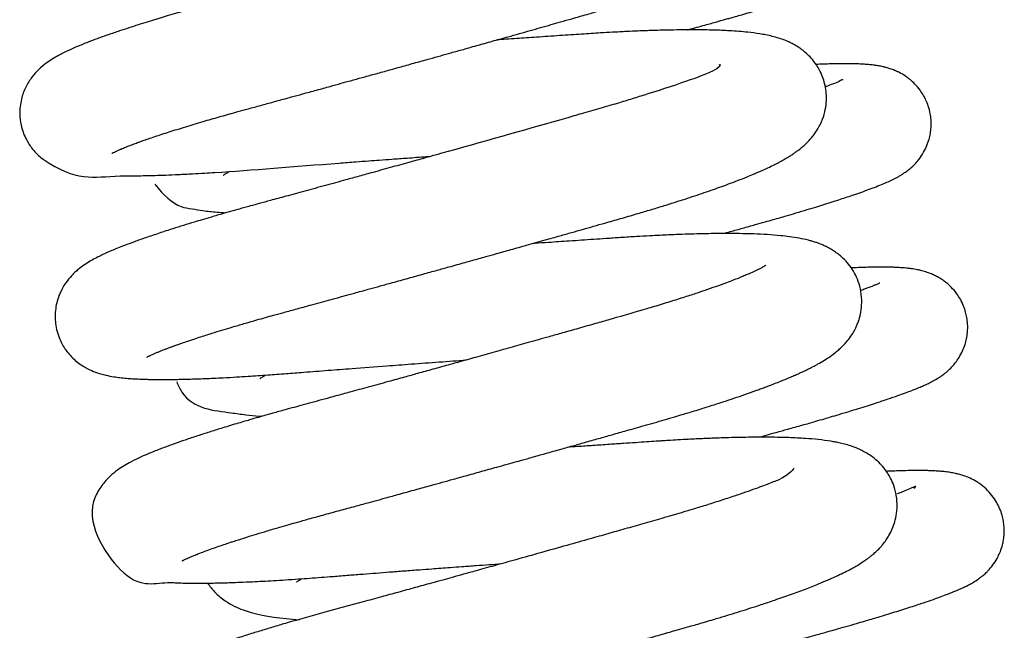
# Model space of a CAD drawing. Units: millimetres. Extents: x -1837 to 3913, y -5869 to -1756.
# Drawn here: x 3352 to 3356, y -5149 to -5147 of the extents above; entities that cross this region are included whole.
import ezdxf

# ---------------------------------------------------------------- set-up
doc = ezdxf.new("R2010")
doc.units = ezdxf.units.MM
doc.header["$LTSCALE"] = 10
doc.layers.add('FAKRO LOFT LADDERS', color=7, linetype='Continuous')

# ---------------------------------------------------------------- blocks, each defined once
blk = doc.blocks.new('A$C1F246084')
at = {"layer": 'FAKRO LOFT LADDERS', "color": 7, "linetype": 'Continuous'}
for points, knots in [([(95.2496, 332.142), (95.2496, 332.142), (95.2505, 332.1426), (95.2548, 332.1449), (95.2586, 332.1468), (95.2662, 332.1505), (95.2743, 332.1542), (95.2814, 332.1574), (95.2873, 332.16), (95.2949, 332.1632), (95.3069, 332.1682), (95.3248, 332.1754), (95.347, 332.1839), (95.3681, 332.1917), (95.3856, 332.198), (95.4043, 332.2046), (95.4297, 332.2134), (95.4704, 332.2272), (95.5288, 332.2461), (95.6052, 332.2698), (95.6844, 332.2934), (95.7509, 332.3126), (95.8025, 332.3272), (95.8442, 332.3388), (95.8928, 332.3521), (95.9484, 332.3672), (96.0037, 332.3823), (96.0519, 332.3954), (96.0974, 332.4079), (96.1495, 332.4222), (96.2101, 332.4388), (96.2708, 332.4555), (96.3242, 332.4702), (96.3741, 332.484), (96.426, 332.4984), (96.4839, 332.5144), (96.5451, 332.5313), (96.6099, 332.5493), (96.6754, 332.5675), (96.7372, 332.5848), (96.7927, 332.6002), (96.8455, 332.615), (96.9049, 332.6316), (96.9725, 332.6506), (97.0422, 332.6702), (97.1061, 332.6881), (97.162, 332.7039), (97.2133, 332.7184), (97.2628, 332.7324), (97.3104, 332.7459), (97.3593, 332.7597), (97.4161, 332.7759), (97.4783, 332.7936), (97.5374, 332.8107), (97.5852, 332.8248), (97.644, 332.8425), (97.7188, 332.8656), (97.8095, 332.8948), (97.8849, 332.9203), (97.9403, 332.94), (97.9788, 332.9541), (98.0137, 332.9672), (98.0504, 332.9815), (98.0899, 332.9975), (98.1269, 333.0134), (98.1572, 333.0271), (98.181, 333.0384), (98.2044, 333.0501), (98.2313, 333.0643), (98.2586, 333.08), (98.2833, 333.0959), (98.3027, 333.1097), (98.3211, 333.1241), (98.3368, 333.1377), (98.3588, 333.1594), (98.3758, 333.1796), (98.3908, 333.2008), (98.4025, 333.22), (98.4164, 333.2477), (98.4296, 333.2839), (98.4383, 333.3311), (98.4387, 333.374), (98.4333, 333.4152), (98.4214, 333.4573), (98.4026, 333.4959), (98.3851, 333.5219), (98.3719, 333.5387), (98.3543, 333.5578), (98.3376, 333.573), (98.3172, 333.5889), (98.2881, 333.6077), (98.2486, 333.6271), (98.2039, 333.642), (98.1675, 333.6508), (98.1274, 333.6584), (98.096, 333.6628), (98.0626, 333.6666), (98.0308, 333.6695), (97.9921, 333.6723), (97.953, 333.6742), (97.9189, 333.6754), (97.8792, 333.6765), (97.8265, 333.6771), (97.7595, 333.677), (97.6873, 333.6758), (97.6223, 333.674), (97.5644, 333.6718), (97.5177, 333.6698), (97.4739, 333.6677), (97.43, 333.6654), (97.3783, 333.6625), (97.3194, 333.6587), (97.2579, 333.6546), (97.1987, 333.6507), (97.1403, 333.6467), (97.0843, 333.6429), (97.0306, 333.6392), (96.9751, 333.6354), (96.9288, 333.6322), (96.899, 333.6301), (96.8906, 333.6296)], [0.21491816, 0.21491816, 0.21491816, 0.21491816, 0.214970192, 0.215022017, 0.215053839, 0.215113187, 0.215163549, 0.215191073, 0.215216987, 0.215242795, 0.215288032, 0.215356488, 0.215430068, 0.215494215, 0.215529616, 0.21557633, 0.215638744, 0.21571192, 0.215852777, 0.216000027, 0.216140212, 0.216261236, 0.216321674, 0.216380017, 0.216450508, 0.216536389, 0.216619129, 0.216682511, 0.216734799, 0.216804014, 0.216891714, 0.216974128, 0.217040297, 0.217097724, 0.21716509, 0.21723744, 0.217316325, 0.217394761, 0.217479684, 0.217560622, 0.217625327, 0.217686602, 0.217758223, 0.217848052, 0.217941544, 0.21802327, 0.218093344, 0.218158665, 0.218224522, 0.218289849, 0.218350393, 0.218423124, 0.218523881, 0.218613329, 0.218680272, 0.21873626, 0.218879982, 0.219031917, 0.219188944, 0.219283567, 0.219351806, 0.219419947, 0.219500849, 0.219592472, 0.219692754, 0.219774631, 0.219830443, 0.219890174, 0.219974135, 0.220068223, 0.220145366, 0.220209734, 0.220254288, 0.220316988, 0.220370852, 0.220437292, 0.220472989, 0.220510737, 0.220551056, 0.220620013, 0.220690993, 0.220750719, 0.220800886, 0.220862306, 0.220935045, 0.220976107, 0.221008701, 0.221038635, 0.221078767, 0.221124139, 0.22117057, 0.221269847, 0.221404681, 0.221509485, 0.221592306, 0.221712413, 0.221767055, 0.221844554, 0.221948744, 0.222036373, 0.222101503, 0.222164288, 0.222277474, 0.222405319, 0.222527583, 0.222645366, 0.222719626, 0.222796944, 0.222856751, 0.222912722, 0.222987374, 0.223076615, 0.223157447, 0.223237253, 0.223311978, 0.223386011, 0.223453935, 0.223516372, 0.223595275, 0.223626462, 0.223626462, 0.223626462, 0.223626462]), ([(97.8971, 333.492), (97.8997, 333.5085), (97.8966, 333.4575), (97.3443, 333.2989), (96.6596, 333.1045), (95.9567, 332.9109), (95.5594, 332.8034), (95.3719, 332.7444), (95.3291, 332.7306), (95.2819, 332.715), (95.2324, 332.6981), (95.1832, 332.6805), (95.1432, 332.6654), (95.1125, 332.6532), (95.0813, 332.6404), (95.052, 332.6274), (95.0234, 332.6137), (94.9981, 332.6006), (94.9714, 332.5852), (94.9418, 332.5657), (94.9078, 332.5378), (94.8754, 332.5024), (94.8451, 332.4551), (94.823, 332.3953), (94.8159, 332.3334), (94.8235, 332.2698), (94.8427, 332.2154), (94.8753, 332.1631), (94.915, 332.1225), (95.0967, 332.0025), (95.1849, 332.0384), (95.3612, 332.037), (95.4081, 332.0379), (95.4548, 332.0391), (95.5054, 332.0408), (95.5634, 332.0432), (95.6247, 332.0463), (95.682, 332.0495), (95.8881, 332.0622), (96.1322, 332.083), (96.3893, 332.1023), (96.4523, 332.107), (96.5087, 332.1112), (96.5684, 332.1156), (96.6419, 332.1209), (96.7034, 332.1254), (96.741, 332.1281), (96.7487, 332.1287)], [0.780560252, 0.780560252, 0.780560252, 0.780560252, 0.78108676, 0.782021877, 0.782952066, 0.78373715, 0.78461, 0.784686991, 0.784771082, 0.784857236, 0.784971156, 0.785093671, 0.785196982, 0.785272429, 0.785341067, 0.785462769, 0.785537335, 0.785618484, 0.785714173, 0.785804902, 0.78591008, 0.785995574, 0.786081967, 0.786166077, 0.786261749, 0.786329928, 0.786418127, 0.786488592, 0.786581542, 0.786658317, 0.787579733, 0.787684294, 0.787777345, 0.787862004, 0.787951307, 0.788053766, 0.788163485, 0.788254471, 0.788325706, 0.789111831, 0.789209235, 0.78928426, 0.789344281, 0.789415845, 0.789502345, 0.789611138, 0.789638809, 0.789638809, 0.789638809, 0.789638809]), ([(97.9518, 332.7216), (97.9541, 332.7222), (97.9819, 332.7298), (98.0289, 332.7427), (98.0804, 332.757), (98.1143, 332.7665), (98.1359, 332.7726), (98.1567, 332.7785), (98.1801, 332.7852), (98.2096, 332.7936), (98.2458, 332.8041), (98.2804, 332.8143), (98.307, 332.8221), (98.3243, 332.8273), (98.3375, 332.8313), (98.3506, 332.8352), (98.3653, 332.8397), (98.3906, 332.8474), (98.425, 332.858), (98.4661, 332.871), (98.5054, 332.8836), (98.5452, 332.8968), (98.5831, 332.9097), (98.6184, 332.9223), (98.6491, 332.9336), (98.6754, 332.9439), (98.6957, 332.9522), (98.7135, 332.9598), (98.7306, 332.9675), (98.7479, 332.9758), (98.7651, 332.9849), (98.7828, 332.995), (98.804, 333.0088), (98.8218, 333.0226), (98.8376, 333.0365), (98.8588, 333.058), (98.8797, 333.0852), (98.9, 333.1216), (98.9137, 333.158), (98.9223, 333.1971), (98.9249, 333.2348), (98.9223, 333.2686), (98.9174, 333.2949), (98.9108, 333.3188), (98.9014, 333.3433), (98.889, 333.3677), (98.8763, 333.3873), (98.8647, 333.4027), (98.8496, 333.4203), (98.8264, 333.4424), (98.8019, 333.4599), (98.7827, 333.4712), (98.766, 333.4797), (98.7521, 333.4858), (98.7251, 333.496), (98.6993, 333.5026), (98.6703, 333.5082), (98.6421, 333.5119), (98.6123, 333.5144), (98.584, 333.5159), (98.5598, 333.5166), (98.5389, 333.5169), (98.5203, 333.517), (98.4987, 333.5169), (98.4714, 333.5165), (98.4381, 333.5157), (98.4102, 333.5147), (98.394, 333.5141), (98.3902, 333.5139)], [0.223357185, 0.223357185, 0.223357185, 0.223357185, 0.223366934, 0.2234775, 0.223563967, 0.223600722, 0.223634767, 0.223666074, 0.22369958, 0.22374775, 0.223811318, 0.223881577, 0.223927228, 0.223953298, 0.223974526, 0.22399889, 0.224026398, 0.224057057, 0.224144919, 0.224231399, 0.224314023, 0.224404552, 0.224511259, 0.224600783, 0.224693535, 0.224782193, 0.224850254, 0.224901549, 0.224967509, 0.22503652, 0.225091134, 0.225151839, 0.225223269, 0.225278019, 0.225308088, 0.225344673, 0.225409304, 0.225463986, 0.225516518, 0.225564469, 0.225619969, 0.225662852, 0.225695566, 0.22572288, 0.225758901, 0.225797884, 0.22582987, 0.225850575, 0.225874194, 0.225925138, 0.225983417, 0.226010371, 0.226034616, 0.226071157, 0.226105218, 0.226198128, 0.22626678, 0.226360216, 0.226461244, 0.226548765, 0.226621519, 0.226673178, 0.22672535, 0.226773342, 0.22684285, 0.226928099, 0.227008921, 0.227033424, 0.227033424, 0.227033424, 0.227033424]), ([(95.4153, 331.1866), (95.4153, 331.1866), (95.4157, 331.1868), (95.4177, 331.1879), (95.4219, 331.1902), (95.4279, 331.1931), (95.4308, 331.1945), (95.4375, 331.1977), (95.4474, 331.2021), (95.46, 331.2075), (95.4728, 331.2128), (95.4854, 331.2179), (95.4972, 331.2225), (95.5094, 331.2272), (95.5219, 331.2319), (95.5347, 331.2366), (95.5478, 331.2413), (95.5624, 331.2465), (95.582, 331.2534), (95.6096, 331.2628), (95.6421, 331.2737), (95.6749, 331.2843), (95.7049, 331.2938), (95.7385, 331.3043), (95.777, 331.3161), (95.8244, 331.3303), (95.8757, 331.3454), (95.9259, 331.3598), (95.9702, 331.3723), (96.0126, 331.3841), (96.0619, 331.3976), (96.125, 331.4147), (96.2024, 331.4359), (96.2922, 331.4604), (96.3772, 331.4838), (96.4484, 331.5034), (96.5049, 331.5189), (96.5646, 331.5354), (96.6336, 331.5545), (96.7067, 331.5747), (96.7733, 331.5933), (96.8271, 331.6082), (96.8707, 331.6204), (96.9072, 331.6305), (96.9409, 331.6399), (96.9736, 331.6491), (97.0118, 331.6597), (97.0619, 331.6738), (97.1256, 331.6916), (97.2016, 331.7129), (97.2786, 331.7346), (97.3488, 331.7544), (97.4075, 331.771), (97.4601, 331.7859), (97.5123, 331.8007), (97.5716, 331.8176), (97.6388, 331.8367), (97.708, 331.8567), (97.7718, 331.8756), (97.8292, 331.893), (97.8813, 331.9093), (97.9298, 331.9247), (97.9751, 331.9395), (98.02, 331.9545), (98.0628, 331.9693), (98.1032, 331.9835), (98.1451, 331.9988), (98.1875, 332.0148), (98.2275, 332.0306), (98.2585, 332.0434), (98.2818, 332.0533), (98.3048, 332.0634), (98.3306, 332.0752), (98.356, 332.0875), (98.3762, 332.0978), (98.3944, 332.1075), (98.4118, 332.1173), (98.4302, 332.1284), (98.4442, 332.1374), (98.4584, 332.1471), (98.472, 332.157), (98.4866, 332.1684), (98.5023, 332.1821), (98.5166, 332.196), (98.5304, 332.2108), (98.5464, 332.2303), (98.5634, 332.2556), (98.5761, 332.2795), (98.5889, 332.3094), (98.5997, 332.3465), (98.6049, 332.3909), (98.6034, 332.4323), (98.5968, 332.469), (98.5863, 332.5022), (98.5727, 332.532), (98.5552, 332.561), (98.5345, 332.5877), (98.5108, 332.6113), (98.4901, 332.6282), (98.4688, 332.6429), (98.4489, 332.6545), (98.429, 332.6643), (98.3952, 332.6787), (98.35, 332.6922), (98.2932, 332.7033), (98.2281, 332.7117), (98.1567, 332.7173), (98.076, 332.7206), (98.0107, 332.7216), (97.9574, 332.7217), (97.9112, 332.7213), (97.863, 332.7205), (97.8198, 332.7194), (97.7864, 332.7184), (97.7551, 332.7174), (97.7149, 332.7158), (97.6629, 332.7135), (97.6044, 332.7105), (97.5486, 332.7073), (97.5001, 332.7043), (97.4537, 332.7012), (97.4042, 332.6979), (97.3517, 332.6944), (97.298, 332.6908), (97.2458, 332.6872), (97.1971, 332.6839), (97.1492, 332.6806), (97.103, 332.6774), (97.071, 332.6752), (97.0564, 332.6742)], [0.202045343, 0.202045343, 0.202045343, 0.202045343, 0.202075317, 0.202115495, 0.202158612, 0.202199719, 0.202227288, 0.202265662, 0.202318186, 0.202374894, 0.202429454, 0.202468213, 0.202506683, 0.202545791, 0.202580815, 0.202617246, 0.202652834, 0.202687125, 0.202730763, 0.202797419, 0.202878784, 0.202943464, 0.203002169, 0.203057237, 0.203135055, 0.203213251, 0.203305644, 0.203390843, 0.203453667, 0.203511468, 0.203582675, 0.203671303, 0.203782137, 0.203905588, 0.204035539, 0.204118218, 0.204182389, 0.204252577, 0.20434603, 0.204443714, 0.204526852, 0.204595268, 0.204644382, 0.204689537, 0.20473141, 0.204769992, 0.204811857, 0.204874232, 0.204957894, 0.205051769, 0.205162537, 0.205253447, 0.205325191, 0.205394151, 0.205464004, 0.205536776, 0.205638726, 0.205746895, 0.205836666, 0.205923376, 0.206011122, 0.206084735, 0.206161854, 0.206241543, 0.206321406, 0.206396937, 0.206472454, 0.206570592, 0.206668074, 0.206736083, 0.206788276, 0.206839519, 0.206911689, 0.206991776, 0.207051826, 0.207088197, 0.207154553, 0.207213264, 0.207259092, 0.207292538, 0.207334298, 0.207388706, 0.207439963, 0.207479834, 0.207520197, 0.207564846, 0.207622428, 0.207670812, 0.207707266, 0.20777627, 0.207838822, 0.207894846, 0.207948684, 0.207994648, 0.208042817, 0.208082504, 0.208141582, 0.208193659, 0.208239634, 0.208278609, 0.208329822, 0.208379042, 0.20841388, 0.208579356, 0.208740677, 0.20888625, 0.209089877, 0.209253356, 0.20940152, 0.209471462, 0.209546579, 0.209646549, 0.209717469, 0.209758292, 0.209806587, 0.209864927, 0.209943471, 0.210040385, 0.210119771, 0.210180266, 0.2102423, 0.210309948, 0.210380166, 0.210450604, 0.210519566, 0.210581381, 0.210635908, 0.21070005, 0.210754189, 0.210754189, 0.210754189, 0.210754189]), ([(98.1001, 332.5573), (98.1065, 332.5648), (98.1233, 332.5363), (97.8864, 332.4592), (97.7016, 332.4007), (97.6302, 332.3789), (97.5511, 332.3556), (97.4698, 332.3324), (97.2427, 332.2673), (97.0059, 332.2005), (96.7785, 332.137), (96.7206, 332.1208), (96.6496, 332.1011), (96.5666, 332.078), (96.485, 332.0555), (96.4119, 332.0353), (96.3369, 332.0146), (96.2515, 331.9912), (96.1573, 331.9655), (96.0713, 331.9421), (96.0001, 331.9227), (95.9449, 331.9078), (95.905, 331.8969), (95.8742, 331.8884), (95.8471, 331.8808), (95.8132, 331.8713), (95.769, 331.8587), (95.7207, 331.8447), (95.6758, 331.8314), (95.6322, 331.8183), (95.5863, 331.8043), (95.5306, 331.7868), (95.4709, 331.7674), (95.4106, 331.747), (95.3562, 331.7277), (95.3125, 331.7113), (95.2779, 331.6977), (95.2438, 331.6835), (95.2138, 331.6702), (95.1834, 331.6554), (95.1578, 331.6419), (95.1289, 331.6246), (95.0996, 331.6044), (95.0647, 331.5738), (95.0316, 331.5338), (95.0025, 331.4823), (94.9838, 331.4165), (94.983, 331.3418), (95.0015, 331.2744), (95.0351, 331.2151), (95.0784, 331.1685), (95.126, 331.1366), (95.1659, 331.1184), (95.1974, 331.1079), (95.229, 331.1), (95.255, 331.0951), (95.2902, 331.0903), (95.318, 331.0875), (95.3488, 331.0852), (95.3784, 331.0837), (95.4047, 331.0828), (95.4276, 331.0822), (95.4527, 331.0818), (95.4839, 331.0816), (95.5169, 331.0817), (95.5463, 331.0821), (95.5689, 331.0825), (95.5889, 331.0829), (95.6263, 331.0839), (95.6866, 331.0859), (95.7631, 331.0894), (95.8315, 331.0931), (95.9012, 331.0973), (95.9784, 331.1025), (96.0659, 331.109), (96.1598, 331.1165), (96.2627, 331.1245), (96.3922, 331.1346), (96.5229, 331.1445), (96.6602, 331.1547), (96.7853, 331.1639), (96.872, 331.1702), (96.9145, 331.1733)], [0.793175747, 0.793175747, 0.793175747, 0.793175747, 0.793570045, 0.794295081, 0.794403078, 0.794512904, 0.794636674, 0.794763545, 0.794866499, 0.795592463, 0.795652596, 0.795721453, 0.795809796, 0.79591874, 0.796033847, 0.796118279, 0.796197591, 0.796322355, 0.796450792, 0.796571934, 0.796672913, 0.796748608, 0.796808387, 0.796847125, 0.79688471, 0.796929858, 0.79700068, 0.797089688, 0.797161166, 0.797222283, 0.797310871, 0.797402554, 0.79752849, 0.797661318, 0.797782619, 0.797900186, 0.797988182, 0.798060689, 0.798191562, 0.798263083, 0.798355904, 0.798448663, 0.798547969, 0.798653399, 0.798729843, 0.798817359, 0.79891578, 0.79900982, 0.799110545, 0.799188804, 0.799284391, 0.799380319, 0.799462961, 0.799547888, 0.799612851, 0.799724565, 0.799803277, 0.799895365, 0.799974553, 0.800062949, 0.80012721, 0.800173535, 0.800229502, 0.800303451, 0.800380506, 0.800443057, 0.800485686, 0.800515081, 0.800559877, 0.800700778, 0.800844341, 0.800945506, 0.801029614, 0.801167141, 0.801289201, 0.801402814, 0.801555676, 0.801700846, 0.801904984, 0.802046676, 0.802206686, 0.802360747, 0.802360747, 0.802360747, 0.802360747]), ([(98.1183, 331.7661), (98.1297, 331.7692), (98.161, 331.7777), (98.2119, 331.7917), (98.2663, 331.8069), (98.3138, 331.8202), (98.352, 331.8311), (98.3852, 331.8407), (98.421, 331.8511), (98.4645, 331.8638), (98.512, 331.878), (98.5572, 331.8917), (98.5979, 331.9043), (98.6351, 331.916), (98.6702, 331.9273), (98.7027, 331.938), (98.7356, 331.9491), (98.7712, 331.9614), (98.8054, 331.9738), (98.8387, 331.9864), (98.8677, 331.9981), (98.8946, 332.0098), (98.9182, 332.021), (98.9388, 332.0318), (98.9551, 332.0415), (98.9654, 332.0481), (98.9749, 332.0546), (98.9858, 332.0626), (98.9994, 332.0735), (99.0183, 332.091), (99.0399, 332.1157), (99.0593, 332.1442), (99.0742, 332.1749), (99.0827, 332.198), (99.0896, 332.2224), (99.0941, 332.2493), (99.0958, 332.2757), (99.0951, 332.3017), (99.0913, 332.3316), (99.0833, 332.3626), (99.072, 332.391), (99.0593, 332.4157), (99.0424, 332.4416), (99.0209, 332.4668), (98.9976, 332.4881), (98.9717, 332.5071), (98.953, 332.5178), (98.9409, 332.5238), (98.9359, 332.5262), (98.9323, 332.5278), (98.9306, 332.5286), (98.927, 332.5301), (98.92, 332.5331), (98.9027, 332.5396), (98.8844, 332.5449), (98.8711, 332.5482), (98.8599, 332.5506), (98.8504, 332.5524), (98.8381, 332.5544), (98.8229, 332.5565), (98.8034, 332.5586), (98.7841, 332.5601), (98.77, 332.561), (98.7512, 332.5619), (98.7284, 332.5625), (98.6977, 332.5629), (98.665, 332.5627), (98.6326, 332.5622), (98.6017, 332.5613), (98.5758, 332.5604), (98.5605, 332.5597), (98.5553, 332.5595)], [0.210486178, 0.210486178, 0.210486178, 0.210486178, 0.210535593, 0.210621421, 0.210711588, 0.210783737, 0.21084427, 0.210895798, 0.210947585, 0.21102488, 0.211121531, 0.211205734, 0.211281586, 0.211363082, 0.211438407, 0.211512186, 0.211587906, 0.211680565, 0.211781523, 0.211881871, 0.211991709, 0.212071685, 0.212167152, 0.212252294, 0.21229372, 0.212329123, 0.212354355, 0.212377451, 0.212420601, 0.212465015, 0.212508155, 0.21256737, 0.212615548, 0.212644322, 0.212677568, 0.212715148, 0.212747265, 0.212777465, 0.21281471, 0.212864051, 0.212900683, 0.212932846, 0.212972858, 0.213023247, 0.213067405, 0.213104812, 0.21316433, 0.21317848, 0.213188059, 0.213191467, 0.213193154, 0.213195236, 0.213208872, 0.21325158, 0.213294798, 0.213332293, 0.213360305, 0.213386863, 0.213415225, 0.213464892, 0.213541825, 0.213596583, 0.213640865, 0.213679646, 0.213756457, 0.213847379, 0.213935121, 0.214011787, 0.214085905, 0.214151196, 0.214184404, 0.214184404, 0.214184404, 0.214184404]), ([(98.6814, 332.4856), (98.6814, 332.4863), (98.6808, 332.4925), (98.6662, 332.4781), (98.6378, 332.4694), (98.6128, 332.4598), (98.6007, 332.4554), (98.5988, 332.4548)], [0.7885806291, 0.7885806291, 0.7885806291, 0.7885806291, 0.7885968099, 0.7887491315, 0.7888968019, 0.7889968693, 0.7890144045, 0.7890144045, 0.7890144045, 0.7890144045]), ([(95.7734, 332.0396), (95.7733, 332.0395), (95.7737, 332.0398), (95.7801, 332.0443), (95.7844, 332.047), (95.7916, 332.0514), (95.7979, 332.055), (95.8016, 332.0571), (95.8031, 332.0579)], [0.2198021316, 0.2198021316, 0.2198021316, 0.2198021316, 0.2198454955, 0.2199022309, 0.2199619402, 0.2200120457, 0.2200469769, 0.2200686651, 0.2200686651, 0.2200686651, 0.2200686651]), ([(95.4523, 331.9983), (95.491, 331.9476), (95.5526, 331.8918), (95.6257, 331.8826), (95.6809, 331.8728), (95.7339, 331.8673), (95.7714, 331.8644), (95.7857, 331.8634)], [0.7821534305, 0.7821534305, 0.7821534305, 0.7821534305, 0.7824711748, 0.7826047663, 0.7827334916, 0.7828878704, 0.7829787899, 0.7829787899, 0.7829787899, 0.7829787899]), ([(95.5811, 330.2311), (95.5811, 330.2311), (95.581, 330.2311), (95.5815, 330.2314), (95.5836, 330.2326), (95.5866, 330.2341), (95.5886, 330.2351), (95.5944, 330.2381), (95.6054, 330.2432), (95.6207, 330.2499), (95.6367, 330.2567), (95.6576, 330.265), (95.6833, 330.2749), (95.7122, 330.2855), (95.7431, 330.2964), (95.7738, 330.3069), (95.8, 330.3156), (95.8222, 330.3229), (95.8488, 330.3315), (95.8852, 330.343), (95.9297, 330.3567), (95.9812, 330.3723), (96.0328, 330.3874), (96.0802, 330.4011), (96.1247, 330.4137), (96.1776, 330.4285), (96.2419, 330.4461), (96.3119, 330.4651), (96.3793, 330.4835), (96.4368, 330.4992), (96.4877, 330.5132), (96.5401, 330.5276), (96.6041, 330.5452), (96.6751, 330.5647), (96.7422, 330.5833), (96.8006, 330.5994), (96.8574, 330.6152), (96.921, 330.6328), (96.9923, 330.6527), (97.059, 330.6712), (97.115, 330.6869), (97.1632, 330.7003), (97.2162, 330.7151), (97.2794, 330.7328), (97.3466, 330.7517), (97.4107, 330.7697), (97.4729, 330.7872), (97.5348, 330.8047), (97.6004, 330.8233), (97.6715, 330.8434), (97.7536, 330.8668), (97.8293, 330.8883), (97.8889, 330.9057), (97.9257, 330.9167), (97.9557, 330.9257), (97.9861, 330.9349), (98.0216, 330.9459), (98.0583, 330.9574), (98.0923, 330.9683), (98.1291, 330.9802), (98.1722, 330.9945), (98.2223, 331.0116), (98.2631, 331.0261), (98.294, 331.0372), (98.3157, 331.0453), (98.3379, 331.0536), (98.363, 331.0633), (98.3896, 331.0737), (98.4126, 331.0831), (98.4294, 331.0901), (98.4411, 331.0951), (98.4517, 331.0997), (98.4632, 331.1047), (98.4769, 331.1109), (98.4937, 331.1186), (98.5113, 331.127), (98.5275, 331.135), (98.5404, 331.1416), (98.5523, 331.1479), (98.5703, 331.1577), (98.5947, 331.172), (98.6213, 331.1894), (98.6454, 331.2072), (98.6646, 331.2235), (98.6788, 331.237), (98.6933, 331.2521), (98.7089, 331.2705), (98.7267, 331.2963), (98.7382, 331.3169), (98.7473, 331.3365), (98.756, 331.3587), (98.7649, 331.3901), (98.7708, 331.4325), (98.7694, 331.4813), (98.7588, 331.5296), (98.7415, 331.5718), (98.7199, 331.6078), (98.6956, 331.6375), (98.6718, 331.6601), (98.6512, 331.6762), (98.6311, 331.6896), (98.6129, 331.7), (98.5955, 331.7085), (98.5821, 331.7143), (98.5685, 331.7197), (98.5531, 331.7252), (98.5363, 331.7304), (98.5105, 331.7374), (98.4755, 331.7448), (98.433, 331.7514), (98.3829, 331.7571), (98.3289, 331.7613), (98.268, 331.7642), (98.2094, 331.7657), (98.1477, 331.7664), (98.0851, 331.7661), (98.024, 331.765), (97.969, 331.7636), (97.9156, 331.7618), (97.8668, 331.7598), (97.8206, 331.7577), (97.7708, 331.7551), (97.7092, 331.7516), (97.6408, 331.7473), (97.5736, 331.7428), (97.5125, 331.7387), (97.4549, 331.7348), (97.3998, 331.731), (97.3481, 331.7275), (97.2942, 331.7237), (97.2525, 331.7209), (97.2265, 331.7191), (97.2222, 331.7187)], [0.189170132, 0.189170132, 0.189170132, 0.189170132, 0.18917043, 0.189208655, 0.189243125, 0.189272175, 0.18929593, 0.189328086, 0.189425264, 0.189480049, 0.189540138, 0.189617193, 0.189697735, 0.189778108, 0.189857111, 0.189931334, 0.189991356, 0.190025301, 0.190078562, 0.190155078, 0.190238582, 0.190325678, 0.190426643, 0.19049546, 0.190556568, 0.190636715, 0.190735275, 0.190839448, 0.190934767, 0.191014976, 0.191073136, 0.191137398, 0.191221408, 0.191322445, 0.191410326, 0.191477035, 0.191543249, 0.19162395, 0.191715223, 0.191809552, 0.191872586, 0.191924183, 0.191989587, 0.192071047, 0.192162142, 0.192244205, 0.192316054, 0.192402416, 0.192486103, 0.192576483, 0.192689702, 0.192824021, 0.192897917, 0.19295158, 0.192988845, 0.193034157, 0.193091599, 0.193155856, 0.193210648, 0.193259566, 0.193341428, 0.193434967, 0.193531627, 0.193574263, 0.193617809, 0.193663777, 0.193713317, 0.193779403, 0.19384066, 0.193874549, 0.19389993, 0.193926168, 0.193953298, 0.193987122, 0.194031933, 0.194087103, 0.194132455, 0.194169587, 0.194199612, 0.194239288, 0.194332731, 0.194419077, 0.194503361, 0.194557685, 0.194598775, 0.194635271, 0.194687796, 0.194743142, 0.194787339, 0.194814295, 0.194846029, 0.194896239, 0.19495774, 0.195028305, 0.195098786, 0.195161632, 0.195219658, 0.19527982, 0.195334097, 0.195376814, 0.195414452, 0.195464664, 0.195504523, 0.195532564, 0.19556339, 0.195605641, 0.195652353, 0.195697124, 0.195815091, 0.195938748, 0.196044069, 0.196195168, 0.196330542, 0.19643728, 0.196552684, 0.196682786, 0.196773163, 0.196863242, 0.196951541, 0.197026472, 0.197086141, 0.197155315, 0.197244267, 0.197348126, 0.197439136, 0.197515238, 0.197590094, 0.197663611, 0.197727328, 0.197786402, 0.197866242, 0.197882369, 0.197882369, 0.197882369, 0.197882369]), ([(98.3204, 331.6175), (98.3203, 331.6175), (98.3199, 331.6172), (98.3145, 331.6137), (98.3035, 331.6075), (98.2872, 331.5991), (98.268, 331.5899), (98.2454, 331.5797), (98.2222, 331.5698), (98.198, 331.5598), (98.1691, 331.5484), (98.131, 331.5339), (98.0859, 331.5175), (98.0369, 331.5004), (97.9867, 331.4835), (97.9291, 331.4647), (97.8607, 331.4432), (97.7905, 331.4219), (97.7297, 331.404), (97.6804, 331.3898), (97.6358, 331.377), (97.5827, 331.3618), (97.5166, 331.3429), (97.4427, 331.3219), (97.3697, 331.3012), (97.3073, 331.2835), (97.2535, 331.2683), (97.206, 331.2549), (97.161, 331.2423), (97.1115, 331.2284), (97.0474, 331.2104), (96.9707, 331.1889), (96.895, 331.1678), (96.8247, 331.1482), (96.7569, 331.1294), (96.6885, 331.1105), (96.6188, 331.0912), (96.5411, 331.0698), (96.4557, 331.0463), (96.3737, 331.0239), (96.3053, 331.0052), (96.2482, 330.9897), (96.1971, 330.9758), (96.1498, 330.963), (96.1054, 330.951), (96.0575, 330.9378), (96.0011, 330.9221), (95.9458, 330.9064), (95.9006, 330.8933), (95.8666, 330.8834), (95.8337, 330.8736), (95.7985, 330.863), (95.7558, 330.85), (95.7066, 330.8346), (95.6501, 330.8164), (95.5954, 330.7981), (95.5521, 330.783), (95.5196, 330.7713), (95.4941, 330.7619), (95.4674, 330.7517), (95.4405, 330.741), (95.4173, 330.7313), (95.3949, 330.7216), (95.3664, 330.7086), (95.3351, 330.693), (95.3006, 330.6731), (95.2684, 330.6512), (95.2319, 330.6203), (95.1938, 330.5741), (95.1119, 330.4216), (95.3426, 330.0701), (95.4589, 330.1345), (95.5527, 330.1279), (95.5786, 330.1272), (95.6066, 330.1265), (95.6392, 330.1262), (95.6749, 330.1262), (95.7099, 330.1266), (95.7432, 330.1272), (95.7758, 330.128), (95.812, 330.1291), (95.8566, 330.1308), (95.9062, 330.133), (95.9589, 330.1356), (96.0102, 330.1385), (96.066, 330.1419), (96.1229, 330.1457), (96.179, 330.1497), (96.2335, 330.1537), (96.2946, 330.1586), (96.3603, 330.1638), (96.4271, 330.169), (96.4903, 330.1739), (96.5545, 330.1789), (96.6227, 330.1841), (96.6892, 330.1891), (96.7469, 330.1934), (96.7948, 330.197), (96.8419, 330.2005), (96.8973, 330.2046), (96.9775, 330.2104), (97.0397, 330.2149), (97.0794, 330.2178)], [0.805988383, 0.805988383, 0.805988383, 0.805988383, 0.805996865, 0.806096185, 0.806197101, 0.806261783, 0.806344408, 0.806439797, 0.806497554, 0.806560673, 0.80664181, 0.806724183, 0.806835028, 0.806935626, 0.807016004, 0.807124901, 0.80724164, 0.807360631, 0.807458982, 0.807518008, 0.807578746, 0.807651899, 0.807742818, 0.807852631, 0.807951529, 0.808032923, 0.808096862, 0.808159727, 0.808215834, 0.808268607, 0.808347948, 0.808458442, 0.808556977, 0.80863219, 0.808722047, 0.80881189, 0.808890301, 0.808986726, 0.809108838, 0.809221154, 0.809309855, 0.809383186, 0.809454689, 0.809521716, 0.809582866, 0.80964482, 0.809730204, 0.809834309, 0.809899917, 0.80994538, 0.809999815, 0.810063091, 0.810124946, 0.810224297, 0.810331674, 0.81045143, 0.810562192, 0.810619354, 0.810679949, 0.810748985, 0.81082471, 0.81089732, 0.810948741, 0.811025738, 0.81116274, 0.811264109, 0.811367468, 0.811472851, 0.811577182, 0.811676241, 0.812201795, 0.81280145, 0.812872444, 0.812930767, 0.81299493, 0.813073749, 0.813153891, 0.813227206, 0.813290748, 0.813351609, 0.813414314, 0.813491291, 0.813590497, 0.813669398, 0.813749354, 0.813834695, 0.813927243, 0.814003766, 0.814078291, 0.814158693, 0.814257983, 0.81434501, 0.814424331, 0.814504754, 0.814592001, 0.814682867, 0.814753469, 0.814805889, 0.814859107, 0.814926495, 0.815008094, 0.815151145, 0.815151145, 0.815151145, 0.815151145]), ([(98.2846, 330.8105), (98.2988, 330.8144), (98.3271, 330.8221), (98.3734, 330.8348), (98.4284, 330.8501), (98.4904, 330.8675), (98.5474, 330.8838), (98.5908, 330.8964), (98.6277, 330.9073), (98.6665, 330.9188), (98.7108, 330.9321), (98.7552, 330.9457), (98.7965, 330.9587), (98.8433, 330.9737), (98.8913, 330.9895), (98.9371, 331.0053), (98.9741, 331.0186), (99.0025, 331.0293), (99.0272, 331.0391), (99.0484, 331.0479), (99.067, 331.0562), (99.0854, 331.0648), (99.1046, 331.0746), (99.1271, 331.0874), (99.1497, 331.1025), (99.1699, 331.1182), (99.1912, 331.1383), (99.2103, 331.1606), (99.2277, 331.1855), (99.2431, 331.2143), (99.2546, 331.2442), (99.2621, 331.2732), (99.267, 331.3058), (99.2675, 331.3396), (99.2636, 331.3715), (99.2574, 331.3992), (99.2477, 331.4279), (99.2337, 331.457), (99.214, 331.4875), (99.1888, 331.5169), (99.1607, 331.5408), (99.1364, 331.557), (99.115, 331.5687), (99.0948, 331.5779), (99.0695, 331.5871), (99.0468, 331.5931), (99.029, 331.597), (99.0048, 331.6011), (98.9859, 331.6034), (98.9692, 331.605), (98.9535, 331.6061), (98.9379, 331.607), (98.9218, 331.6077), (98.9016, 331.6083), (98.8735, 331.6087), (98.8427, 331.6087), (98.8118, 331.6082), (98.7836, 331.6075), (98.7534, 331.6065), (98.7319, 331.6056), (98.7204, 331.6051)], [0.197615919, 0.197615919, 0.197615919, 0.197615919, 0.19767696, 0.197738651, 0.19782043, 0.197925556, 0.198028354, 0.198097895, 0.198144721, 0.198216821, 0.198306221, 0.198392835, 0.198477076, 0.198560612, 0.198696338, 0.198813531, 0.198914287, 0.199007584, 0.199072748, 0.19915454, 0.199224567, 0.199274287, 0.199357203, 0.199440526, 0.199500786, 0.199554459, 0.199608028, 0.199647935, 0.199689699, 0.199738666, 0.199782368, 0.199818259, 0.199856987, 0.19991015, 0.199948885, 0.199981079, 0.200019733, 0.200066001, 0.200107366, 0.200162077, 0.200223628, 0.200262609, 0.200297708, 0.200338957, 0.200394874, 0.2004535, 0.200505398, 0.200581005, 0.200635196, 0.200682473, 0.200738764, 0.200784948, 0.20082454, 0.200885555, 0.2009636, 0.201060567, 0.201128836, 0.201193899, 0.201260961, 0.201333418, 0.201333418, 0.201333418, 0.201333418]), ([(98.854, 331.5339), (98.854, 331.5339), (98.8536, 331.5337), (98.8505, 331.5322), (98.8432, 331.5288), (98.8307, 331.5235), (98.8141, 331.5168), (98.7956, 331.5098), (98.7793, 331.5038), (98.769, 331.5002), (98.7649, 331.4987)], [0.8013497383, 0.8013497383, 0.8013497383, 0.8013497383, 0.801371544, 0.8014420898, 0.8015015565, 0.8015782591, 0.8016642027, 0.801735098, 0.8017958849, 0.8018338295, 0.8018338295, 0.8018338295, 0.8018338295]), ([(95.9451, 331.0856), (95.9451, 331.0856), (95.9464, 331.0866), (95.9519, 331.0904), (95.9604, 331.0956), (95.9669, 331.0994), (95.9707, 331.1016), (95.9717, 331.1021)], [0.2069344871, 0.2069344871, 0.2069344871, 0.2069344871, 0.2069891296, 0.2070784231, 0.207130563, 0.2071744439, 0.20718987, 0.20718987, 0.20718987, 0.20718987]), ([(95.5548, 331.0712), (95.5616, 331.0531), (95.6159, 330.9425), (95.7606, 330.9346), (95.8744, 330.9159), (95.925, 330.9115), (95.9516, 330.9097), (95.9563, 330.9093)], [0.794565389, 0.794565389, 0.794565389, 0.794565389, 0.794664581, 0.795234307, 0.795403805, 0.795545107, 0.79557462, 0.79557462, 0.79557462, 0.79557462]), ([(95.7469, 329.2757), (95.7469, 329.2757), (95.7474, 329.276), (95.7504, 329.2777), (95.7554, 329.2803), (95.7633, 329.2841), (95.7728, 329.2885), (95.7866, 329.2946), (95.8066, 329.303), (95.838, 329.3153), (95.8769, 329.3297), (95.9187, 329.3444), (95.9597, 329.3582), (95.9993, 329.3712), (96.0366, 329.3831), (96.0767, 329.3956), (96.1208, 329.409), (96.1664, 329.4226), (96.208, 329.4348), (96.2564, 329.4487), (96.3242, 329.4678), (96.4089, 329.491), (96.4972, 329.515), (96.5715, 329.5353), (96.636, 329.553), (96.6948, 329.5691), (96.7509, 329.5845), (96.801, 329.5983), (96.8492, 329.6116), (96.9047, 329.6269), (96.9759, 329.6466), (97.056, 329.6689), (97.1345, 329.6907), (97.2009, 329.7091), (97.2534, 329.7238), (97.2975, 329.7361), (97.343, 329.7488), (97.3988, 329.7644), (97.4628, 329.7824), (97.5248, 329.7998), (97.577, 329.8145), (97.6223, 329.8272), (97.6679, 329.8401), (97.7264, 329.8566), (97.7944, 329.8759), (97.8678, 329.8967), (97.936, 329.9161), (98.0043, 329.9356), (98.0678, 329.9541), (98.1259, 329.9716), (98.1761, 329.987), (98.2247, 330.0022), (98.268, 330.0161), (98.3027, 330.0274), (98.3327, 330.0374), (98.3769, 330.0523), (98.4368, 330.0733), (98.5056, 330.0987), (98.5627, 330.1211), (98.6031, 330.138), (98.6327, 330.1509), (98.6604, 330.1635), (98.6901, 330.1779), (98.7162, 330.1913), (98.7372, 330.2029), (98.7593, 330.2159), (98.7798, 330.2291), (98.797, 330.2413), (98.811, 330.2519), (98.8243, 330.2629), (98.8408, 330.2777), (98.8562, 330.2935), (98.8712, 330.311), (98.8841, 330.3284), (98.899, 330.3517), (98.9132, 330.3798), (98.9258, 330.4149), (98.9345, 330.4552), (98.9365, 330.496), (98.9338, 330.5284), (98.9292, 330.5526), (98.925, 330.5684), (98.9185, 330.5893), (98.9062, 330.6178), (98.8907, 330.644), (98.8725, 330.6692), (98.8493, 330.6945), (98.8241, 330.7158), (98.7986, 330.7333), (98.7774, 330.7454), (98.7579, 330.7547), (98.7413, 330.7617), (98.7211, 330.7692), (98.6956, 330.777), (98.6701, 330.7833), (98.6467, 330.7881), (98.613, 330.794), (98.5678, 330.7999), (98.5026, 330.8055), (98.4284, 330.8092), (98.3392, 330.811), (98.2409, 330.8108), (98.159, 330.809), (98.1025, 330.8071), (98.0736, 330.8061), (98.0472, 330.805), (98.0208, 330.8039), (97.9908, 330.8025), (97.9524, 330.8005), (97.9084, 330.7982), (97.8658, 330.7956), (97.8321, 330.7935), (97.7982, 330.7913), (97.7583, 330.7886), (97.7072, 330.7852), (97.6493, 330.7813), (97.5826, 330.7768), (97.5106, 330.7718), (97.4445, 330.7673), (97.4041, 330.7645), (97.388, 330.7633)], [0.176302914, 0.176302914, 0.176302914, 0.176302914, 0.176343619, 0.176392107, 0.176431716, 0.176492132, 0.176553748, 0.176595499, 0.176682675, 0.176793769, 0.176905932, 0.177011766, 0.177105238, 0.17718475, 0.177258913, 0.177325758, 0.177416857, 0.17749613, 0.177560735, 0.177623848, 0.177729427, 0.177874704, 0.177998005, 0.178102576, 0.17817977, 0.178257499, 0.178335155, 0.17839926, 0.178451151, 0.178520165, 0.178610507, 0.178720269, 0.178821029, 0.17890356, 0.178967741, 0.179017023, 0.179068141, 0.179138001, 0.179226176, 0.179309556, 0.17937364, 0.179425758, 0.179484673, 0.179550638, 0.179655593, 0.179755998, 0.179849947, 0.179939714, 0.180047285, 0.180128493, 0.18020304, 0.180280477, 0.180360994, 0.180417837, 0.180458513, 0.180517357, 0.180655356, 0.180796283, 0.180933751, 0.181035159, 0.181085706, 0.181158068, 0.181251829, 0.181335549, 0.181386679, 0.181444095, 0.181533503, 0.181582336, 0.181619667, 0.18166122, 0.181709321, 0.18176841, 0.181802481, 0.181845084, 0.181886908, 0.181944855, 0.181995791, 0.182055315, 0.182123315, 0.182165084, 0.182197192, 0.182218094, 0.182244857, 0.182294769, 0.182334996, 0.18237568, 0.182432729, 0.182492892, 0.182540213, 0.182597755, 0.182640427, 0.182674851, 0.182719689, 0.182796489, 0.18287295, 0.182932251, 0.182989449, 0.183147163, 0.18328861, 0.183462549, 0.183637414, 0.183820017, 0.183994164, 0.184043774, 0.184088445, 0.184128714, 0.184164627, 0.184207589, 0.184262157, 0.184333562, 0.184396261, 0.184441589, 0.184473474, 0.184535591, 0.184603374, 0.184677878, 0.184763702, 0.184861395, 0.184951514, 0.185011056, 0.185011056, 0.185011056, 0.185011056]), ([(98.4521, 330.6647), (98.4521, 330.6669), (98.4303, 330.63), (98.3544, 330.6008), (98.3247, 330.589), (98.2894, 330.5758), (98.2474, 330.5606), (98.1974, 330.5432), (98.138, 330.5233), (98.0731, 330.5024), (98.0082, 330.4822), (97.9512, 330.465), (97.8937, 330.448), (97.826, 330.4286), (97.7453, 330.4055), (97.6603, 330.3812), (97.5778, 330.3578), (97.4874, 330.3321), (97.3823, 330.3025), (97.2657, 330.2697), (97.1518, 330.2378), (97.0505, 330.2095), (96.9684, 330.1867), (96.9027, 330.1685), (96.8506, 330.1541), (96.8004, 330.1402), (96.7423, 330.1241), (96.6719, 330.1048), (96.5936, 330.0833), (96.512, 330.061), (96.3296, 330.0112), (96.1594, 329.9653), (96.0108, 329.9216), (95.9497, 329.9032), (95.8998, 329.8878), (95.8624, 329.876), (95.8342, 329.8669), (95.8057, 329.8576), (95.7737, 329.8469), (95.7411, 329.8357), (95.7089, 329.8244), (95.6778, 329.8132), (95.649, 329.8023), (95.6251, 329.793), (95.6058, 329.7853), (95.5884, 329.7781), (95.4945, 329.7368), (95.3649, 329.7122), (95.3138, 329.4889), (95.3164, 329.4275), (95.3329, 329.3649), (95.3622, 329.3104), (95.4029, 329.265), (95.4442, 329.234), (95.4867, 329.2116), (95.5286, 329.1969), (95.566, 329.1879), (95.6106, 329.1806), (95.6486, 329.1767), (95.6866, 329.174), (95.7235, 329.1723), (95.7645, 329.1712), (95.8085, 329.1707), (95.8519, 329.1709), (95.8924, 329.1715), (95.9314, 329.1723), (95.9712, 329.1735), (96.0171, 329.1752), (96.0708, 329.1775), (96.1307, 329.1805), (96.1887, 329.1838), (96.2375, 329.1869), (96.2772, 329.1895), (96.3145, 329.1921), (96.3615, 329.1955), (96.4237, 329.2002), (96.4984, 329.2062), (96.5839, 329.2129), (96.6681, 329.2195), (96.7491, 329.2257), (96.8222, 329.2312), (96.894, 329.2366), (96.9671, 329.2421), (97.0484, 329.2481), (97.1351, 329.2544), (97.2036, 329.2594), (97.2396, 329.262), (97.2461, 329.2625)], [0.818807475, 0.818807475, 0.818807475, 0.818807475, 0.81927676, 0.819345927, 0.819420439, 0.819502426, 0.819592807, 0.819692655, 0.819803291, 0.819925778, 0.820032151, 0.82012315, 0.820194461, 0.820294725, 0.820421336, 0.820537758, 0.820644843, 0.820753062, 0.820894468, 0.821051295, 0.821197651, 0.821323838, 0.821431029, 0.821505775, 0.821571371, 0.821627877, 0.821696197, 0.821793107, 0.821898549, 0.822001319, 0.822116148, 0.822636193, 0.822735661, 0.822841142, 0.822947183, 0.823005452, 0.823049942, 0.823108174, 0.823175624, 0.823247972, 0.823317943, 0.823392409, 0.823468453, 0.823532921, 0.823581319, 0.823626104, 0.823681124, 0.824416294, 0.824499074, 0.824588768, 0.824658695, 0.824754315, 0.824835954, 0.824915638, 0.824995228, 0.825101166, 0.825214226, 0.82533908, 0.825465367, 0.825558723, 0.825651688, 0.825755711, 0.825859684, 0.825952293, 0.82603481, 0.826106335, 0.826178813, 0.826257938, 0.826352991, 0.826455191, 0.826553001, 0.82662809, 0.826678345, 0.826728901, 0.826791655, 0.826881685, 0.826991464, 0.827098581, 0.827223055, 0.827319976, 0.827408342, 0.827498586, 0.827587574, 0.827677744, 0.827796044, 0.82790255, 0.827926272, 0.827926272, 0.827926272, 0.827926272]), ([(98.4524, 329.8554), (98.4636, 329.8584), (98.4873, 329.8649), (98.5216, 329.8743), (98.5544, 329.8833), (98.5842, 329.8916), (98.6154, 329.9003), (98.6524, 329.9107), (98.6967, 329.9233), (98.7411, 329.9361), (98.7922, 329.951), (98.8538, 329.9693), (98.9273, 329.9917), (98.9981, 330.0141), (99.0577, 330.0337), (99.1047, 330.0498), (99.1424, 330.0633), (99.1771, 330.0764), (99.2077, 330.0886), (99.2335, 330.0998), (99.2549, 330.1097), (99.2747, 330.1198), (99.2949, 330.1311), (99.3123, 330.1422), (99.3286, 330.1541), (99.3435, 330.1662), (99.3558, 330.1777), (99.3726, 330.1953), (99.391, 330.2185), (99.4081, 330.247), (99.4214, 330.2767), (99.4299, 330.303), (99.4358, 330.3312), (99.4391, 330.362), (99.4383, 330.3941), (99.4337, 330.4253), (99.4262, 330.4547), (99.4144, 330.4849), (99.3972, 330.5164), (99.3745, 330.5474), (99.3445, 330.5774), (99.3114, 330.6014), (99.2763, 330.6199), (99.2485, 330.6305), (99.2241, 330.6376), (99.2021, 330.6426), (99.1781, 330.6468), (99.1574, 330.6493), (99.139, 330.651), (99.1217, 330.6522), (99.1021, 330.6533), (99.0811, 330.654), (99.0604, 330.6544), (99.0378, 330.6546), (99.0056, 330.6545), (98.9709, 330.6538), (98.9339, 330.6527), (98.9074, 330.6517), (98.8914, 330.651), (98.8856, 330.6507)], [0.184748094, 0.184748094, 0.184748094, 0.184748094, 0.184796575, 0.184850214, 0.184898669, 0.184942758, 0.18498535, 0.185042086, 0.185115471, 0.185197801, 0.185262507, 0.185376997, 0.185526481, 0.185683804, 0.185821396, 0.185940318, 0.186042588, 0.186135964, 0.186257123, 0.186336568, 0.186418785, 0.18648977, 0.18655343, 0.186626748, 0.186658874, 0.18669023, 0.186729711, 0.186757, 0.186807735, 0.186860013, 0.186896622, 0.18693938, 0.186969573, 0.187009471, 0.187059161, 0.187093655, 0.187131001, 0.187176579, 0.187219157, 0.18727167, 0.187329179, 0.187394352, 0.187453907, 0.187519732, 0.187576527, 0.187629732, 0.1876998, 0.187779115, 0.187830498, 0.187876093, 0.187944224, 0.18800893, 0.188063876, 0.188120822, 0.18819422, 0.188310752, 0.188383136, 0.188447696, 0.188484449, 0.188484449, 0.188484449, 0.188484449]), ([(99.0137, 330.5712), (99.0178, 330.5745), (99.0391, 330.5906), (98.9858, 330.5642), (98.9362, 330.5449)], [0.8141599908, 0.8141599908, 0.8141599908, 0.8141599908, 0.8142283894, 0.8146405791, 0.8146405791, 0.8146405791, 0.8146405791]), ([(95.701, 330.1254), (95.7106, 330.111), (95.7364, 330.079), (95.7823, 330.0417), (95.8233, 330.0184), (95.8674, 329.9998), (95.9598, 329.9711), (96.0439, 329.9604), (96.1297, 329.955)], [0.807399714, 0.807399714, 0.807399714, 0.807399714, 0.807478062, 0.807588514, 0.807691386, 0.807792257, 0.807890039, 0.80843755, 0.80843755, 0.80843755, 0.80843755]), ([(96.1168, 330.1316), (96.1168, 330.1316), (96.117, 330.1317), (96.1205, 330.1343), (96.1206, 330.1343), (96.1287, 330.1396), (96.136, 330.1439), (96.1409, 330.1467), (96.1413, 330.147)], [0.1940598096, 0.1940598096, 0.1940598096, 0.1940598096, 0.1940704462, 0.1941326204, 0.1941765941, 0.1942373682, 0.1943109238, 0.1943174232, 0.1943174232, 0.1943174232, 0.1943174232])]:
    blk.add_open_spline(points, degree=3, knots=knots, dxfattribs=at)

msp = doc.modelspace()

# ---------------------------------------------------------------- block references
at = {"layer": 'FAKRO LOFT LADDERS', "xscale": 0.8579999999998108, "yscale": 0.8579999999998108, "zscale": 0.8579999999998108}
msp.add_blockref('A$C1F246084', (3270.86561, -5432.25178), dxfattribs=at)

doc.saveas('drawing.dxf')
